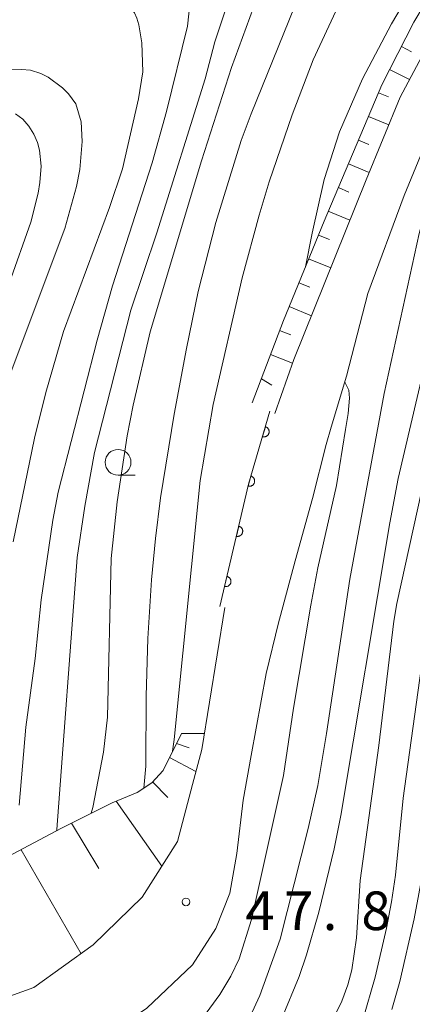
# Model space of a CAD drawing. Units: millimetres. Extents: x -80000 to -78000, y 30000 to 31500.
# Drawn here: x -78715 to -78677, y 31204 to 31300 of the extents above; entities that cross this region are included whole.
import ezdxf

# ---------------------------------------------------------------- set-up
doc = ezdxf.new("R2010")
doc.units = ezdxf.units.MM
for name, color, linetype, lineweight in [('210100_道路縁（街区線）', 7, 'Continuous', 15), ('610111_人工斜面(上)', 7, 'Continuous', 9), ('610199_人工斜面(中)', 7, 'Continuous', 9), ('611000_被覆(直)', 7, 'Continuous', 20), ('633100_広葉樹林', 7, 'Continuous', 9), ('710100_等高線（計曲線）', 7, 'Continuous', 20), ('710200_等高線（主曲線）', 7, 'Continuous', 9), ('731200_図化機測定による標高点', 7, 'Continuous', 20), ('731207_図化機測定による標高点（注記）', 7, 'Continuous', 20)]:
    doc.layers.add(name, color=color, linetype=linetype, lineweight=lineweight)
doc.styles.add('Style-WORKING', font='txt')

msp = doc.modelspace()

# ---------------------------------------------------------------- linework, layer by layer
at = {"layer": '210100_道路縁（街区線）', "flags": 128}
for points in [[(-78689.85, 31261.61), (-78688, 31266.87), (-78680.97, 31284.31), (-78677.67, 31292.32), (-78674.25, 31298.75), (-78670.86, 31304.33)], [(-78684.36, 31260.29), (-78682.88, 31265.25), (-78680.82, 31273.25), (-78677.28, 31282.79), (-78674.05, 31290.62), (-78670.78, 31296.77), (-78667.63, 31301.93)], [(-78689.3, 31242), (-78687.87, 31247.31), (-78686.18, 31253.38), (-78684.87, 31258.61), (-78684.36, 31260.29)], [(-78768.27, 31213.73), (-78765.54, 31211.77), (-78762.05, 31210.03), (-78757.1, 31208.68), (-78751.99, 31207.58), (-78738.33, 31204.38), (-78733.98, 31203.67), (-78730.26, 31203), (-78726.58, 31202.84), (-78719.78, 31203.56), (-78713.19, 31205.9), (-78707.44, 31210.05), (-78702.71, 31214.69), (-78699.28, 31220.08), (-78697.82, 31225.62), (-78696.91, 31229), (-78694.67, 31242.79)], [(-78768.27, 31207.1), (-78768.24, 31207.08), (-78765.16, 31205.76), (-78760.68, 31204.09), (-78752.53, 31202.35), (-78740.85, 31199.79), (-78726.72, 31197.25), (-78719.3, 31197.1), (-78713.55, 31197.81), (-78709.55, 31198.96), (-78702.26, 31203.91), (-78697.83, 31208.1), (-78695.55, 31211.64), (-78694.2, 31215.08), (-78693.53, 31218.92), (-78692.9, 31224.09), (-78692.13, 31228.44), (-78690.67, 31236.4), (-78689.49, 31241.31), (-78689.3, 31242)]]:
    msp.add_lwpolyline(points, dxfattribs=at)
at = {"layer": '610111_人工斜面(上)', "flags": 128}
for points in [[(-78692.03, 31262.65), (-78689.01, 31270.63), (-78685.05, 31280.29), (-78679.46, 31293.51), (-78676.36, 31299.6), (-78673.35, 31304.67), (-78669.44, 31309.23), (-78664.62, 31313.05), (-78658.88, 31316.74), (-78654, 31320.36), (-78650.8, 31325.09), (-78648.86, 31330.58), (-78647.63, 31336.43), (-78647.45, 31342.84), (-78647.93, 31343.92), (-78649.21, 31344.73), (-78653.74, 31345.71), (-78661.97, 31346.88), (-78664.15, 31347.71)], [(-78768.27, 31217.18), (-78764.37, 31214.53), (-78760.75, 31212.51), (-78755.68, 31210.5), (-78741.93, 31207.45), (-78735.8, 31207.54), (-78730.54, 31209.32), (-78724.23, 31213.4), (-78717.93, 31217.45), (-78710.53, 31221.37), (-78705.6, 31223.85), (-78703.17, 31224.85), (-78701.76, 31225.79), (-78700.67, 31226.97), (-78698.89, 31230.57)]]:
    msp.add_lwpolyline(points, dxfattribs=at)
at = {"layer": '610199_人工斜面(中)', "flags": 128}
for points in [[(-78677.56, 31297.23), (-78676.58, 31296.72)], [(-78678.7, 31295), (-78676.77, 31294.03)], [(-78679.78, 31292.75), (-78678.81, 31292.34)], [(-78680.75, 31290.45), (-78678.79, 31289.62)], [(-78681.73, 31288.15), (-78680.73, 31287.73)], [(-78682.7, 31285.84), (-78680.69, 31285)], [(-78683.67, 31283.54), (-78682.65, 31283.11)], [(-78684.65, 31281.24), (-78682.56, 31280.37)], [(-78685.61, 31278.93), (-78684.55, 31278.5)], [(-78686.56, 31276.62), (-78684.42, 31275.75)], [(-78687.5, 31274.3), (-78686.43, 31273.87)], [(-78688.45, 31271.99), (-78686.29, 31271.11)], [(-78689.38, 31269.67), (-78688.29, 31269.25)], [(-78690.26, 31267.33), (-78688.12, 31266.51)], [(-78691.14, 31264.99), (-78690.12, 31264.38)], [(-78698.89, 31230.57), (-78696.65, 31230.58)], [(-78699.38, 31229.58), (-78698.15, 31229.18)], [(-78700.04, 31228.25), (-78697.48, 31226.89)], [(-78701.69, 31225.87), (-78700.21, 31224.36)], [(-78705.23, 31224), (-78700.8, 31217.69)], [(-78709.56, 31221.86), (-78706.91, 31217.48)], [(-78714.45, 31219.29), (-78708.62, 31209.19)]]:
    msp.add_lwpolyline(points, dxfattribs=at)
at = {"layer": '611000_被覆(直)', "flags": 128}
for points in [[(-78695.16, 31242.89), (-78692.38, 31254.76), (-78690.31, 31261.83)], [(-78690.748, 31260.335), (-78691.029, 31259.375)], [(-78691.029, 31259.375), (-78690.986, 31259.365), (-78690.943, 31259.358), (-78690.9, 31259.355), (-78690.856, 31259.356), (-78690.813, 31259.361), (-78690.77, 31259.369), (-78690.728, 31259.381), (-78690.688, 31259.397), (-78690.648, 31259.416), (-78690.611, 31259.439), (-78690.575, 31259.464), (-78690.543, 31259.493), (-78690.513, 31259.525), (-78690.485, 31259.559), (-78690.461, 31259.595), (-78690.441, 31259.633), (-78690.423, 31259.673), (-78690.408, 31259.714), (-78690.398, 31259.757), (-78690.392, 31259.8), (-78690.388, 31259.843), (-78690.389, 31259.887), (-78690.394, 31259.93), (-78690.402, 31259.973), (-78690.414, 31260.015), (-78690.431, 31260.055), (-78690.449, 31260.095), (-78690.473, 31260.132), (-78690.498, 31260.168), (-78690.527, 31260.2), (-78690.558, 31260.23), (-78690.592, 31260.258), (-78690.629, 31260.282), (-78690.667, 31260.303), (-78690.706, 31260.32), (-78690.748, 31260.335)], [(-78692.153, 31255.536), (-78692.434, 31254.577)], [(-78692.434, 31254.577), (-78692.391, 31254.566), (-78692.348, 31254.56), (-78692.305, 31254.557), (-78692.261, 31254.557), (-78692.218, 31254.562), (-78692.175, 31254.571), (-78692.133, 31254.582), (-78692.093, 31254.599), (-78692.053, 31254.617), (-78692.016, 31254.641), (-78691.98, 31254.666), (-78691.948, 31254.695), (-78691.918, 31254.727), (-78691.89, 31254.76), (-78691.866, 31254.797), (-78691.845, 31254.835), (-78691.828, 31254.874), (-78691.813, 31254.916), (-78691.803, 31254.959), (-78691.797, 31255.002), (-78691.793, 31255.044), (-78691.794, 31255.088), (-78691.799, 31255.132), (-78691.807, 31255.175), (-78691.819, 31255.217), (-78691.835, 31255.257), (-78691.854, 31255.297), (-78691.878, 31255.334), (-78691.903, 31255.369), (-78691.932, 31255.402), (-78691.963, 31255.432), (-78691.997, 31255.459), (-78692.034, 31255.484), (-78692.071, 31255.504), (-78692.111, 31255.522), (-78692.153, 31255.536)], [(-78693.336, 31250.679), (-78693.564, 31249.706)], [(-78693.564, 31249.706), (-78693.52, 31249.697), (-78693.477, 31249.694), (-78693.434, 31249.693), (-78693.39, 31249.696), (-78693.348, 31249.703), (-78693.305, 31249.714), (-78693.264, 31249.728), (-78693.225, 31249.746), (-78693.186, 31249.767), (-78693.15, 31249.793), (-78693.116, 31249.819), (-78693.085, 31249.85), (-78693.057, 31249.884), (-78693.031, 31249.919), (-78693.009, 31249.957), (-78692.991, 31249.995), (-78692.975, 31250.036), (-78692.963, 31250.078), (-78692.955, 31250.122), (-78692.951, 31250.165), (-78692.95, 31250.208), (-78692.953, 31250.252), (-78692.961, 31250.295), (-78692.971, 31250.337), (-78692.985, 31250.378), (-78693.004, 31250.418), (-78693.024, 31250.456), (-78693.05, 31250.492), (-78693.077, 31250.526), (-78693.108, 31250.557), (-78693.141, 31250.585), (-78693.176, 31250.611), (-78693.214, 31250.633), (-78693.253, 31250.652), (-78693.293, 31250.667), (-78693.336, 31250.679)], [(-78694.476, 31245.811), (-78694.704, 31244.837)], [(-78694.704, 31244.837), (-78694.661, 31244.829), (-78694.617, 31244.825), (-78694.574, 31244.824), (-78694.531, 31244.828), (-78694.488, 31244.835), (-78694.445, 31244.846), (-78694.404, 31244.859), (-78694.365, 31244.878), (-78694.326, 31244.899), (-78694.29, 31244.924), (-78694.256, 31244.951), (-78694.225, 31244.982), (-78694.197, 31245.015), (-78694.171, 31245.05), (-78694.149, 31245.088), (-78694.131, 31245.127), (-78694.115, 31245.168), (-78694.103, 31245.21), (-78694.095, 31245.253), (-78694.091, 31245.297), (-78694.09, 31245.34), (-78694.093, 31245.383), (-78694.101, 31245.426), (-78694.111, 31245.469), (-78694.125, 31245.51), (-78694.144, 31245.549), (-78694.165, 31245.588), (-78694.19, 31245.624), (-78694.217, 31245.658), (-78694.248, 31245.689), (-78694.281, 31245.717), (-78694.316, 31245.743), (-78694.354, 31245.765), (-78694.393, 31245.783), (-78694.434, 31245.799), (-78694.476, 31245.811)]]:
    msp.add_lwpolyline(points, dxfattribs=at)
at = {"layer": '633100_広葉樹林'}
msp.add_line((-78705.04, 31255.63), (-78703.373, 31255.63), dxfattribs=at)
msp.add_circle((-78705.04, 31256.88), 1.249875, dxfattribs=at)
at = {"layer": '710100_等高線（計曲線）', "flags": 128}
for points in [[(-78641.62, 31316.01), (-78660.05, 31296.93), (-78661.64, 31294.81), (-78663.16, 31292.44), (-78664.74, 31289.43), (-78666.51, 31285.36), (-78669.87, 31275.43), (-78674.47, 31258.76), (-78675.18, 31255.97), (-78677.99, 31243.18), (-78678.29, 31241.48), (-78679.76, 31229.41), (-78681.55, 31216.31), (-78681.91, 31210.72), (-78682.36, 31207.63), (-78682.76, 31206.17), (-78683.34, 31204.58), (-78685.07, 31200.99)], [(-78702.53, 31225.27), (-78702.33, 31227.38), (-78702.32, 31234.18), (-78702.14, 31239.77), (-78701.8, 31245.47), (-78701.42, 31249.49), (-78700.91, 31253.43), (-78699.59, 31261.57), (-78698.41, 31267.93), (-78697.27, 31273.45), (-78695.55, 31280.16), (-78693.09, 31288.1), (-78692.14, 31290.7), (-78687.38, 31302.47)], [(-78721.1, 31294.92), (-78714.39, 31294.99), (-78713.53, 31294.93), (-78712.52, 31294.62), (-78711.82, 31294.27), (-78710.44, 31293.23), (-78709.84, 31292.63), (-78709.12, 31291.68), (-78708.63, 31289.93), (-78708.51, 31288.01), (-78708.73, 31285.31), (-78709.06, 31283.65), (-78710.19, 31279.58), (-78716.49, 31262.85)]]:
    msp.add_lwpolyline(points, dxfattribs=at)
at = {"layer": '710200_等高線（主曲線）', "flags": 128}
for points in [[(-78714.64, 31223.6), (-78713.97, 31231.17), (-78713.07, 31237.84), (-78712.49, 31243.54), (-78711.37, 31251.26), (-78710.84, 31253.99), (-78707.08, 31268.72), (-78705.57, 31274), (-78701.74, 31285.93), (-78700.34, 31290.91), (-78698.29, 31299.21), (-78697.81, 31303.72), (-78698, 31305.31), (-78698.49, 31306.47), (-78699.35, 31307.65), (-78699.8, 31308.04), (-78700.25, 31308.28), (-78701.55, 31308.48), (-78704.05, 31308.47), (-78712.13, 31307.34), (-78715.38, 31307.12)], [(-78644.5, 31307.77), (-78653.34, 31298.16), (-78656.31, 31294.25), (-78657.66, 31292.2), (-78662.32, 31284.4), (-78664.58, 31279.83), (-78666.27, 31276.06), (-78667.42, 31272.75), (-78669.21, 31265.56), (-78670.87, 31260.05), (-78674.35, 31243.89), (-78674.87, 31241.52), (-78675.48, 31238.05), (-78677.39, 31224.29), (-78678.14, 31216.81), (-78678.52, 31214.24), (-78679, 31211.69), (-78680.1, 31206.91), (-78681.3, 31202.78)], [(-78714.7, 31301.28), (-78712.96, 31301.68), (-78710.77, 31302.32), (-78709.64, 31302.51), (-78707.45, 31302.54), (-78706.59, 31302.47), (-78705.38, 31302.15), (-78704.88, 31301.91), (-78704.05, 31301.27), (-78703.45, 31300.49), (-78703.22, 31299.99), (-78703.02, 31299.33), (-78702.73, 31297.59), (-78702.62, 31294.76), (-78703.06, 31292.15), (-78704.61, 31285.36), (-78705.88, 31281.6), (-78710.34, 31269.57), (-78712.04, 31263.67), (-78713.15, 31259.21), (-78715.22, 31249.16)], [(-78689.18, 31202.84), (-78687.47, 31206.99), (-78686.75, 31209.07), (-78685.56, 31213.23), (-78684.07, 31219.36), (-78683.42, 31222.6), (-78678.68, 31251.02), (-78677.87, 31255.31), (-78675.42, 31265.79), (-78672.92, 31275.61), (-78672.07, 31278.38), (-78670.06, 31283.82), (-78666.3, 31292.83), (-78665.24, 31294.86), (-78663.3, 31297.78), (-78662.13, 31299.29), (-78659.3, 31302.44)], [(-78694.23, 31302), (-78695.65, 31297.7), (-78696.58, 31294.08), (-78701.27, 31279.14), (-78703.79, 31271.66), (-78707.31, 31257.84), (-78708.26, 31252.61), (-78709.01, 31247.64), (-78710.96, 31221.25), (-78711, 31221.12)], [(-78707.64, 31222.82), (-78707.5, 31223.39), (-78706.46, 31228.76), (-78706.07, 31232.15), (-78705.72, 31247.54), (-78705.14, 31253.06), (-78704.14, 31259.45), (-78703.57, 31262.43), (-78701.93, 31269.53), (-78696.94, 31286.14), (-78694.03, 31295.19), (-78691.56, 31302.02)], [(-78686.87, 31275.84), (-78686.22, 31279.12), (-78685.06, 31284.33), (-78683.58, 31288.94), (-78681.33, 31294.08), (-78678.53, 31299.43), (-78676.96, 31302.08)], [(-78683.71, 31301.09), (-78686.11, 31295.95), (-78688.17, 31290.59), (-78690.38, 31284.11), (-78691.37, 31280.85), (-78693.01, 31274.8), (-78695.8, 31262.49), (-78697.07, 31255.12), (-78699.59, 31229.99), (-78699.75, 31228.84)], [(-78678.48, 31203.78), (-78677.7, 31206.51), (-78676.32, 31212.57), (-78675.07, 31219.34), (-78672.47, 31237.8), (-78670.91, 31245.78), (-78669.06, 31253.5), (-78666.89, 31261.2), (-78664, 31270.41), (-78662.56, 31274.27), (-78658.02, 31283.62), (-78656.78, 31285.86), (-78654.79, 31289.05), (-78648.36, 31297.61), (-78645.61, 31301.01)], [(-78666.89, 31300.23), (-78669.21, 31296.16), (-78672.01, 31290.15), (-78673.82, 31285.73), (-78675.3, 31281.12), (-78675.84, 31279.1), (-78679.23, 31263.57), (-78682.56, 31245.53), (-78684.81, 31230.56), (-78685.68, 31225.52), (-78686.61, 31221.33), (-78689.32, 31210.62), (-78691.28, 31205.13), (-78692.22, 31203.1), (-78693.06, 31201.71), (-78694.89, 31199.39), (-78696.43, 31198), (-78700.92, 31194.77), (-78702.42, 31193.87), (-78704.55, 31192.87), (-78705.84, 31192.41), (-78709.35, 31191.56), (-78712.81, 31190.94), (-78717.77, 31190.34)], [(-78715.59, 31274.22), (-78713.5, 31280.2), (-78712.8, 31282.99), (-78712.62, 31284.03), (-78712.51, 31285.63), (-78712.66, 31287.16), (-78712.86, 31287.93), (-78713.2, 31288.71), (-78713.68, 31289.5), (-78714.28, 31290.19), (-78714.97, 31290.69)], [(-78717.71, 31193.36), (-78711.91, 31194.31), (-78708.23, 31195.22), (-78705.2, 31196.25), (-78702.92, 31197.31), (-78701.2, 31198.42), (-78699.53, 31199.9), (-78697.45, 31202.1), (-78695.17, 31205.25), (-78694.1, 31207.03), (-78693.29, 31208.71), (-78692.1, 31212.52), (-78689, 31226.48), (-78688.03, 31233.03), (-78686.34, 31243.01), (-78685.65, 31246.65), (-78683.85, 31254.62), (-78682.98, 31260.06), (-78682.73, 31261.61), (-78682.61, 31263.1), (-78682.67, 31263.88), (-78683.01, 31264.6), (-78683.06, 31264.63)]]:
    msp.add_lwpolyline(points, dxfattribs=at)
at = {"layer": '731200_図化機測定による標高点'}
msp.add_circle((-78698.45, 31214.22), 0.375, dxfattribs=at)

# ---------------------------------------------------------------- texts
at = {"layer": '731207_図化機測定による標高点（注記）', "style": 'Style-WORKING'}
for s, p in [('4', (-78692.69, 31211.49)), ('7', (-78688.94, 31211.49)), ('8', (-78681.44, 31211.49)), ('.', (-78685.19, 31211.49))]:
    msp.add_text(s, height=3.75, dxfattribs=at).set_placement(p)

doc.saveas('drawing.dxf')
